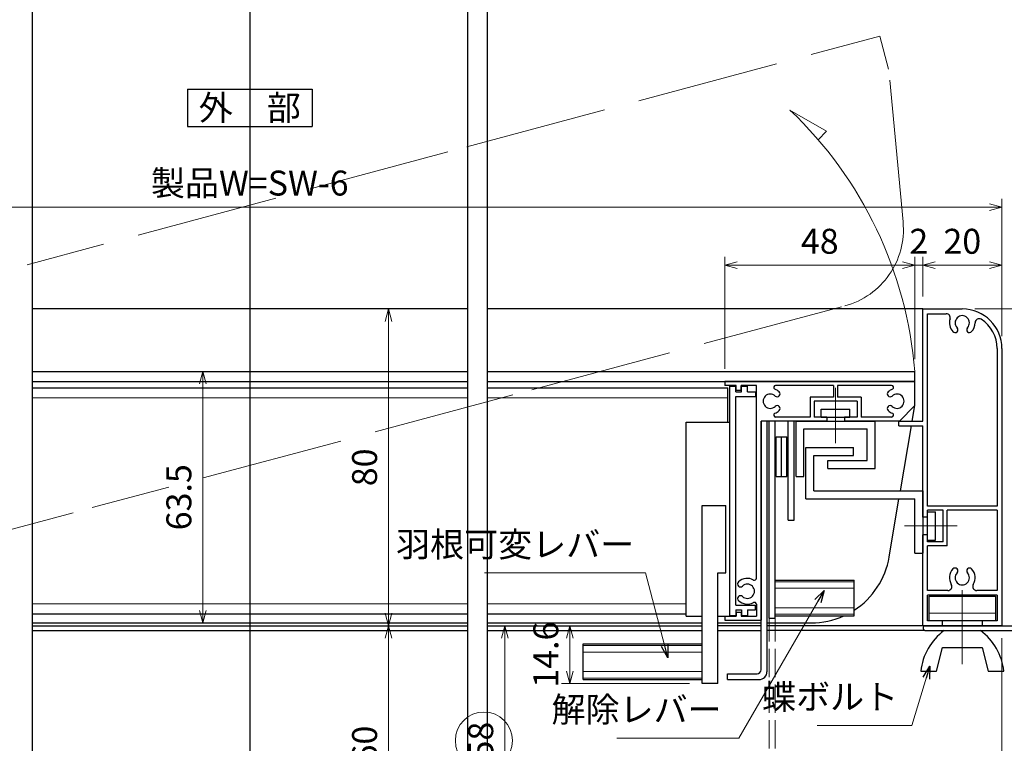
# Model space of a CAD drawing. Units: millimetres. Extents: x -13 to 2498, y -37 to 867.
# Drawn here: x 2119 to 2368, y 241 to 423 of the extents above; entities that cross this region are included whole.
import ezdxf
from ezdxf.enums import TextEntityAlignment as Align

# ---------------------------------------------------------------- set-up
doc = ezdxf.new("R2010")
doc.units = ezdxf.units.MM
doc.header["$LTSCALE"] = 3
doc.linetypes.add('ACAD_ISO02W100', pattern=[15, 12, -3])
doc.linetypes.add('ACAD_ISO04W100', pattern=[30, 24, -3, 0, -3])
doc.layers.get('0').update_dxf_attribs({"lineweight": 25})
doc.layers.get('Defpoints').update_dxf_attribs({"color": 151, "lineweight": 25})
for name, color, linetype, lineweight in [('0000寸法', 4, 'Continuous', 20), ('003', 2, 'Continuous', 25), ('006', 4, 'ACAD_ISO04W100', 20), ('007', 4, 'ACAD_ISO02W100', 20), ('010', 4, 'Continuous', 20)]:
    doc.layers.add(name, color=color, linetype=linetype, lineweight=lineweight)
doc.styles.add('AT_VECTOR', font='romans.shx', dxfattribs={"bigfont": 'extfont.shx'})
doc.styles.add('DIM', font='romans.shx', dxfattribs={"width": 0.75, "bigfont": 'extfont.shx'})
doc.dimstyles.new('DIM', dxfattribs={"dimtxt": 3, "dimasz": 1.5, "dimexe": 1, "dimexo": 1.5, "dimgap": 1, "dimtad": 1, "dimdsep": 46, "dimtxsty": 'DIM', "dimblk": 'OPEN30', "dimcen": 0, "dimclrd": 4, "dimclre": 4, "dimclrt": 7, "dimadec": 0, "dimazin": 0, "dimtfac": 1, "dimtmove": 0, "dimatfit": 3, "dimldrblk": 'OPEN30', "dimfxl": 0, "dimlwd": 20, "dimlwe": 20, "dimarcsym": 0})

# ---------------------------------------------------------------- blocks, each defined once
blk = doc.blocks.new('_Open30')
at = {"color": 0, "linetype": 'ByBlock', "lineweight": -2}
for p, q in [((-1, 0.268), (0, 0)), ((0, 0), (-1, -0.268)), ((0, 0), (-1, 0))]:
    blk.add_line(p, q, dxfattribs=at)
blk = doc.blocks.new('*D133')
at = {"color": 4, "lineweight": 20, "ltscale": 0.5}
for p, q in [((2367.24, 267.13), (2367.24, 117.76)), ((2370.24, 137.13), (2370.24, 117.76)), ((2364.09, 119.86), (2353.59, 119.86)), ((2370.24, 119.86), (2367.24, 119.86)), ((2373.39, 119.86), (2376.54, 119.86))]:
    blk.add_line(p, q, dxfattribs=at)
at = {"layer": 'Defpoints', "color": 0, "ltscale": 0.5}
for p in [(2367.24, 270.28), (2370.24, 140.28), (2367.24, 119.86)]:
    blk.add_point(p, dxfattribs=at)
at = {"color": 4, "lineweight": 20, "ltscale": 0.5, "xscale": 3.15, "yscale": 3.15, "zscale": 3.15}
blk.add_blockref('_Open30', (2367.24, 119.86), dxfattribs=at)
at = {"color": 4, "lineweight": 20, "ltscale": 0.5, "xscale": 3.15, "yscale": 3.15, "zscale": 3.15, "rotation": 180}
blk.add_blockref('_Open30', (2370.24, 119.86), dxfattribs=at)
at = {"color": 7, "ltscale": 0.5, "insert": (2357.26, 125.11), "char_height": 6.3, "attachment_point": 5, "style": 'DIM'}
blk.add_mtext('3', dxfattribs=at)
blk = doc.blocks.new('*D106')
at = {"layer": '0000寸法', "color": 4, "lineweight": 20, "ltscale": 0.5}
for p, q in [((2229.09, 270.28), (2210.21, 270.28)), ((2212.31, 267.13), (2212.31, 213.43)), ((2229.09, 210.28), (2210.21, 210.28))]:
    blk.add_line(p, q, dxfattribs=at)
at = {"layer": 'Defpoints', "color": 0, "ltscale": 0.5}
for p in [(2232.24, 270.28), (2212.31, 210.28), (2232.24, 210.28)]:
    blk.add_point(p, dxfattribs=at)
at = {"layer": '0000寸法', "color": 4, "lineweight": 20, "ltscale": 0.5, "xscale": 3.15, "yscale": 3.15, "zscale": 3.15}
for p, rotation in [((2212.31, 270.28), 90), ((2212.31, 210.28), 270)]:
    blk.add_blockref('_Open30', p, dxfattribs=dict(at, rotation=rotation))
at = {"layer": '0000寸法', "color": 7, "ltscale": 0.5, "insert": (2207.06, 240.28), "char_height": 6.3, "attachment_point": 5, "rotation": 90, "style": 'DIM'}
blk.add_mtext('60', dxfattribs=at)
blk = doc.blocks.new('あせＦＤしゅ')
at = {"layer": '003'}
for p, q in [((497.44, -1.56), (486.44, -1.56)), ((497.44, -50.56), (497.44, -1.56)), ((487.44, -39.56), (487.44, -22.56)), ((493.44, -22.56), (487.44, -22.56)), ((493.44, -67.56), (493.44, -22.56)), ((489.44, -39.56), (487.44, -39.56)), ((489.44, -67.56), (489.44, -39.56)), ((489.44, -50.56), (487.69, -50.56)), ((497.44, -50.56), (493.44, -50.56)), ((523.44, -57.56), (493.44, -57.56)), ((523.44, -66.56), (523.44, -57.56)), ((523.44, -66.56), (493.44, -66.56)), ((489.44, -67.56), (493.44, -67.56))]:
    blk.add_line(p, q, dxfattribs=at)
at = {"layer": '010'}
for p, q in [((523.44, -57.96), (493.44, -57.96)), ((523.44, -59.59), (493.44, -59.59)), ((523.44, -64.53), (493.44, -64.53)), ((523.44, -66.16), (493.44, -66.16))]:
    blk.add_line(p, q, dxfattribs=at)
blk = doc.blocks.new('*D102')
at = {"layer": '003', "color": 4, "lineweight": 20, "ltscale": 0.5}
for p, q in [((2288.34, 270.28), (2255.99, 270.28)), ((2258.09, 267.13), (2258.09, 258.83)), ((2288.34, 255.68), (2255.99, 255.68))]:
    blk.add_line(p, q, dxfattribs=at)
at = {"layer": 'Defpoints', "color": 0, "ltscale": 0.5}
for p in [(2291.49, 270.28), (2258.09, 255.68), (2291.49, 255.68)]:
    blk.add_point(p, dxfattribs=at)
at = {"layer": '003', "color": 4, "lineweight": 20, "ltscale": 0.5, "xscale": 3.15, "yscale": 3.15, "zscale": 3.15}
for p, rotation in [((2258.09, 270.28), 90), ((2258.09, 255.68), 270)]:
    blk.add_blockref('_Open30', p, dxfattribs=dict(at, rotation=rotation))
at = {"layer": '003', "color": 7, "ltscale": 0.5, "insert": (2252.84, 262.98), "char_height": 6.3, "attachment_point": 5, "rotation": 90, "style": 'DIM'}
blk.add_mtext('14.6', dxfattribs=at)
blk = doc.blocks.new('*D103')
at = {"layer": '003', "color": 4, "lineweight": 20, "ltscale": 0.5}
for p, q in [((2347.24, 353.43), (2347.24, 363.4)), ((2367.24, 343.43), (2367.24, 363.4)), ((2364.09, 361.3), (2350.39, 361.3))]:
    blk.add_line(p, q, dxfattribs=at)
at = {"layer": 'Defpoints', "color": 0, "ltscale": 0.5}
for p in [(2347.24, 361.3), (2347.24, 350.28), (2367.24, 340.28)]:
    blk.add_point(p, dxfattribs=at)
at = {"layer": '003', "color": 4, "lineweight": 20, "ltscale": 0.5, "xscale": 3.15, "yscale": 3.15, "zscale": 3.15, "rotation": 180}
blk.add_blockref('_Open30', (2347.24, 361.3), dxfattribs=at)
at = {"layer": '003', "color": 4, "lineweight": 20, "ltscale": 0.5, "xscale": 3.15, "yscale": 3.15, "zscale": 3.15}
blk.add_blockref('_Open30', (2367.24, 361.3), dxfattribs=at)
at = {"layer": '003', "color": 7, "ltscale": 0.5, "insert": (2357.24, 366.55), "char_height": 6.3, "attachment_point": 5, "style": 'DIM'}
blk.add_mtext('20', dxfattribs=at)
blk = doc.blocks.new('*D104')
at = {"layer": '003', "color": 4, "lineweight": 20, "ltscale": 0.5}
for p, q in [((2345.24, 337.63), (2345.24, 363.4)), ((2347.24, 353.43), (2347.24, 363.4)), ((2342.09, 361.3), (2338.94, 361.3)), ((2347.24, 361.3), (2345.24, 361.3)), ((2350.39, 361.3), (2353.54, 361.3))]:
    blk.add_line(p, q, dxfattribs=at)
at = {"layer": 'Defpoints', "color": 0, "ltscale": 0.5}
for p in [(2345.24, 361.3), (2347.24, 350.28), (2345.24, 334.48)]:
    blk.add_point(p, dxfattribs=at)
at = {"layer": '003', "color": 4, "lineweight": 20, "ltscale": 0.5, "xscale": 3.15, "yscale": 3.15, "zscale": 3.15}
blk.add_blockref('_Open30', (2345.24, 361.3), dxfattribs=at)
at = {"layer": '003', "color": 4, "lineweight": 20, "ltscale": 0.5, "xscale": 3.15, "yscale": 3.15, "zscale": 3.15, "rotation": 180}
blk.add_blockref('_Open30', (2347.24, 361.3), dxfattribs=at)
at = {"layer": '003', "color": 7, "ltscale": 0.5, "insert": (2346.24, 366.55), "char_height": 6.3, "attachment_point": 5, "style": 'DIM'}
blk.add_mtext('2', dxfattribs=at)
blk = doc.blocks.new('*D105')
at = {"layer": '003', "color": 4, "lineweight": 20, "ltscale": 0.5}
for p, q in [((2297.24, 335.13), (2297.24, 363.4)), ((2345.24, 337.63), (2345.24, 363.4)), ((2342.09, 361.3), (2300.39, 361.3))]:
    blk.add_line(p, q, dxfattribs=at)
at = {"layer": 'Defpoints', "color": 0, "ltscale": 0.5}
for p in [(2297.24, 361.3), (2345.24, 334.48), (2297.24, 331.98)]:
    blk.add_point(p, dxfattribs=at)
at = {"layer": '003', "color": 4, "lineweight": 20, "ltscale": 0.5, "xscale": 3.15, "yscale": 3.15, "zscale": 3.15, "rotation": 180}
blk.add_blockref('_Open30', (2297.24, 361.3), dxfattribs=at)
at = {"layer": '003', "color": 4, "lineweight": 20, "ltscale": 0.5, "xscale": 3.15, "yscale": 3.15, "zscale": 3.15}
blk.add_blockref('_Open30', (2345.24, 361.3), dxfattribs=at)
at = {"layer": '003', "color": 7, "ltscale": 0.5, "insert": (2321.24, 366.55), "char_height": 6.3, "attachment_point": 5, "style": 'DIM'}
blk.add_mtext('48', dxfattribs=at)
blk = doc.blocks.new('*D107')
at = {"layer": '003', "color": 4, "lineweight": 20, "ltscale": 0.5}
for p, q in [((2244.08, 270.28), (2239.55, 270.28)), ((2241.65, 215.43), (2241.65, 267.13)), ((2305.29, 212.28), (2239.55, 212.28))]:
    blk.add_line(p, q, dxfattribs=at)
at = {"layer": 'Defpoints', "color": 0, "ltscale": 0.5}
for p in [(2241.65, 270.28), (2247.23, 270.28), (2308.44, 212.28)]:
    blk.add_point(p, dxfattribs=at)
at = {"layer": '003', "color": 4, "lineweight": 20, "ltscale": 0.5, "xscale": 3.15, "yscale": 3.15, "zscale": 3.15}
for p, rotation in [((2241.65, 270.28), 90), ((2241.65, 212.28), 270)]:
    blk.add_blockref('_Open30', p, dxfattribs=dict(at, rotation=rotation))
at = {"layer": '003', "color": 7, "ltscale": 0.5, "insert": (2236.4, 241.28), "char_height": 6.3, "attachment_point": 5, "rotation": 90, "style": 'DIM'}
blk.add_mtext('58', dxfattribs=at)
blk = doc.blocks.new('*D108')
at = {"layer": '003', "color": 4, "lineweight": 20, "ltscale": 0.5}
for p, q in [((2229.09, 350.28), (2210.21, 350.28)), ((2212.31, 347.13), (2212.31, 273.43)), ((2229.09, 270.28), (2210.21, 270.28))]:
    blk.add_line(p, q, dxfattribs=at)
at = {"layer": 'Defpoints', "color": 0, "ltscale": 0.5}
for p in [(2232.24, 350.28), (2212.31, 270.28), (2232.24, 270.28)]:
    blk.add_point(p, dxfattribs=at)
at = {"layer": '003', "color": 4, "lineweight": 20, "ltscale": 0.5, "xscale": 3.15, "yscale": 3.15, "zscale": 3.15}
for p, rotation in [((2212.31, 350.28), 90), ((2212.31, 270.28), 270)]:
    blk.add_blockref('_Open30', p, dxfattribs=dict(at, rotation=rotation))
at = {"layer": '003', "color": 7, "ltscale": 0.5, "insert": (2207.06, 310.28), "char_height": 6.3, "attachment_point": 5, "rotation": 90, "style": 'DIM'}
blk.add_mtext('80', dxfattribs=at)
blk = doc.blocks.new('*D109')
at = {"layer": '003', "color": 4, "lineweight": 20, "ltscale": 0.5}
for p, q in [((2360.39, 350.28), (2453.48, 350.28)), ((2451.38, 213.43), (2451.38, 347.13)), ((2406.74, 210.28), (2453.48, 210.28))]:
    blk.add_line(p, q, dxfattribs=at)
at = {"layer": 'Defpoints', "color": 0, "ltscale": 0.5}
for p in [(2357.24, 350.28), (2451.38, 350.28), (2403.59, 210.28)]:
    blk.add_point(p, dxfattribs=at)
at = {"layer": '003', "color": 4, "lineweight": 20, "ltscale": 0.5, "xscale": 3.15, "yscale": 3.15, "zscale": 3.15}
for p, rotation in [((2451.38, 350.28), 90), ((2451.38, 210.28), 270)]:
    blk.add_blockref('_Open30', p, dxfattribs=dict(at, rotation=rotation))
at = {"layer": '003', "color": 7, "ltscale": 0.5, "insert": (2446.13, 280.28), "char_height": 6.3, "attachment_point": 5, "rotation": 90, "style": 'DIM'}
blk.add_mtext('140', dxfattribs=at)
blk = doc.blocks.new('*D139')
at = {"layer": '003', "color": 4, "lineweight": 20, "ltscale": 0.5}
for p, q in [((1987.24, 343.43), (1987.24, 378.1)), ((2367.24, 344.22), (2367.24, 378.1)), ((1990.39, 376), (2364.09, 376))]:
    blk.add_line(p, q, dxfattribs=at)
at = {"layer": 'Defpoints', "color": 0, "ltscale": 0.5}
for p in [(2367.24, 376), (2367.24, 341.07), (1987.24, 340.28)]:
    blk.add_point(p, dxfattribs=at)
at = {"layer": '003', "color": 4, "lineweight": 20, "ltscale": 0.5, "xscale": 3.15, "yscale": 3.15, "zscale": 3.15, "rotation": 180}
blk.add_blockref('_Open30', (1987.24, 376), dxfattribs=at)
at = {"layer": '003', "color": 4, "lineweight": 20, "ltscale": 0.5, "xscale": 3.15, "yscale": 3.15, "zscale": 3.15}
blk.add_blockref('_Open30', (2367.24, 376), dxfattribs=at)
at = {"layer": '003', "color": 7, "ltscale": 0.5, "insert": (2177.24, 381.25), "char_height": 6.3, "attachment_point": 5, "style": 'DIM'}
blk.add_mtext('製品W=SW-6', dxfattribs=at)
blk = doc.blocks.new('*D140')
at = {"layer": '003', "color": 4, "lineweight": 20, "ltscale": 0.5}
for p, q in [((2178.44, 334.48), (2163.29, 334.48)), ((2165.39, 331.33), (2165.39, 274.13)), ((2178.44, 270.98), (2163.29, 270.98))]:
    blk.add_line(p, q, dxfattribs=at)
at = {"layer": 'Defpoints', "color": 0, "ltscale": 0.5}
for p in [(2181.59, 334.48), (2165.39, 270.98), (2181.59, 270.98)]:
    blk.add_point(p, dxfattribs=at)
at = {"layer": '003', "color": 4, "lineweight": 20, "ltscale": 0.5, "xscale": 3.15, "yscale": 3.15, "zscale": 3.15}
for p, rotation in [((2165.39, 334.48), 90), ((2165.39, 270.98), 270)]:
    blk.add_blockref('_Open30', p, dxfattribs=dict(at, rotation=rotation))
at = {"layer": '003', "color": 7, "ltscale": 0.5, "insert": (2160.14, 302.73), "char_height": 6.3, "attachment_point": 5, "rotation": 90, "style": 'DIM'}
blk.add_mtext('63.5', dxfattribs=at)

msp = doc.modelspace()

# ---------------------------------------------------------------- linework, layer by layer
at = {"layer": '003'}
for p, q in [((2161.487, 405.803), (2192.987, 405.803)), ((2161.487, 405.803), (2161.487, 396.353)), ((2192.987, 405.803), (2192.987, 396.353)), ((2161.487, 396.353), (2192.987, 396.353)), ((2232.237, 350.282), (2122.237, 350.282)), ((2347.237, 350.282), (2237.237, 350.282)), ((2347.237, 350.282), (2357.237, 350.282)), ((2347.237, 321.982), (2347.237, 350.282)), ((2348.437, 300.482), (2348.437, 349.082)), ((2348.437, 349.082), (2353.191, 349.082)), ((2366.037, 340.282), (2366.037, 300.482)), ((2367.237, 340.282), (2367.237, 270.282)), ((2122.237, 334.482), (2232.237, 334.482)), ((2237.237, 334.482), (2345.237, 334.482)), ((2345.237, 331.982), (2345.237, 334.482)), ((2122.237, 331.982), (2232.237, 331.982)), ((2237.237, 331.982), (2345.237, 331.982)), ((2345.237, 331.982), (2297.237, 331.982)), ((2297.237, 331.982), (2297.237, 330.982)), ((2300.137, 330.982), (2297.237, 330.982)), ((2300.137, 329.682), (2300.137, 330.982)), ((2305.237, 330.982), (2301.337, 330.982)), ((2301.337, 329.682), (2301.337, 330.982)), ((2305.237, 282.272), (2305.237, 330.982)), ((2324.737, 330.982), (2310.083, 330.982)), ((2324.737, 330.982), (2324.737, 327.982)), ((2339.391, 330.982), (2325.737, 330.982)), ((2325.737, 330.982), (2325.737, 327.982)), ((2345.237, 325.882), (2345.237, 331.982)), ((2122.237, 330.332), (2232.237, 330.332)), ((2237.237, 330.332), (2297.987, 330.332)), ((2297.987, 321.682), (2297.987, 330.332)), ((2298.487, 272.882), (2298.487, 330.782)), ((2298.487, 330.782), (2299.987, 330.782)), ((2299.987, 329.382), (2299.987, 330.782)), ((2299.987, 329.382), (2301.487, 329.382)), ((2301.337, 329.682), (2300.137, 329.682)), ((2301.487, 330.782), (2302.987, 330.782)), ((2301.487, 329.382), (2301.487, 330.782)), ((2302.987, 329.382), (2302.987, 330.782)), ((2302.987, 329.382), (2304.987, 329.382)), ((2304.987, 329.382), (2304.987, 328.182)), ((2299.987, 275.482), (2299.987, 328.182)), ((2299.987, 328.182), (2304.987, 328.182)), ((2318.787, 327.982), (2318.787, 322.982)), ((2324.737, 327.982), (2318.787, 327.982)), ((2319.787, 326.982), (2319.787, 322.982)), ((2330.687, 326.982), (2319.787, 326.982)), ((2331.687, 327.982), (2325.737, 327.982)), ((2330.687, 326.982), (2330.687, 322.982)), ((2331.687, 327.982), (2331.687, 322.982)), ((2341.337, 321.982), (2345.237, 325.882)), ((2344.577, 321.982), (2345.237, 325.882)), ((2321.612, 322.982), (2321.612, 324.982)), ((2321.612, 324.982), (2328.862, 324.982)), ((2328.862, 322.982), (2328.862, 324.982)), ((2306.437, 321.982), (2306.437, 271.682)), ((2306.437, 259.182), (2306.437, 321.982)), ((2322.987, 321.982), (2306.437, 321.982)), ((2307.937, 258.682), (2307.937, 321.982)), ((2308.437, 272.192), (2308.437, 321.982)), ((2309.937, 272.192), (2309.937, 321.982)), ((2318.787, 322.982), (2310.083, 322.982)), ((2313.237, 296.952), (2313.237, 321.982)), ((2314.737, 296.952), (2314.737, 321.982)), ((2315.237, 307.982), (2315.237, 321.982)), ((2315.237, 321.982), (2335.257, 321.982)), ((2322.987, 322.982), (2319.787, 322.982)), ((2321.612, 322.982), (2328.862, 322.982)), ((2322.987, 322.982), (2322.987, 321.982)), ((2330.687, 322.982), (2327.487, 322.982)), ((2327.487, 322.982), (2327.487, 321.982)), ((2341.337, 321.982), (2327.487, 321.982)), ((2339.391, 322.982), (2331.687, 322.982)), ((2335.257, 309.982), (2335.257, 321.982)), ((2341.237, 320.782), (2341.237, 321.982)), ((2341.237, 321.982), (2347.237, 321.982)), ((2317.237, 307.982), (2317.237, 319.982)), ((2317.237, 319.982), (2333.237, 319.982)), ((2333.237, 311.982), (2333.237, 319.982)), ((2341.237, 320.782), (2347.237, 320.782)), ((2341.584, 304.312), (2344.373, 320.782)), ((2347.237, 297.732), (2347.237, 320.782)), ((2310.237, 307.982), (2310.237, 317.982)), ((2310.237, 317.982), (2312.937, 317.982)), ((2311.587, 307.982), (2311.587, 317.982)), ((2312.937, 307.982), (2312.937, 317.982)), ((2317.737, 302.312), (2317.737, 315.312)), ((2317.737, 315.312), (2329.737, 315.312)), ((2329.737, 313.312), (2329.737, 315.312)), ((2319.737, 304.312), (2319.737, 313.312)), ((2319.737, 313.312), (2329.737, 313.312)), ((2323.277, 311.982), (2333.237, 311.982)), ((2323.277, 309.982), (2323.277, 311.982)), ((2323.277, 309.982), (2335.257, 309.982)), ((2310.237, 307.982), (2312.937, 307.982)), ((2315.237, 307.982), (2317.237, 307.982)), ((2319.737, 304.312), (2347.237, 304.312)), ((2347.237, 304.312), (2347.237, 288.612)), ((2317.737, 302.312), (2345.237, 302.312)), ((2338.76, 287.642), (2341.245, 302.312)), ((2345.237, 288.612), (2345.237, 302.312)), ((2366.037, 300.482), (2348.437, 300.482)), ((2352.437, 299.482), (2348.437, 299.482)), ((2348.437, 297.732), (2348.437, 299.482)), ((2348.437, 291.912), (2348.437, 299.052)), ((2348.437, 299.052), (2350.437, 299.052)), ((2350.437, 291.912), (2350.437, 299.052)), ((2352.437, 291.482), (2352.437, 299.482)), ((2366.037, 299.482), (2353.437, 299.482)), ((2353.437, 290.482), (2353.437, 299.482)), ((2366.037, 299.482), (2366.037, 279.182)), ((2313.237, 296.952), (2314.737, 296.952)), ((2348.437, 297.732), (2347.237, 297.732)), ((2347.237, 270.282), (2347.237, 293.232)), ((2348.437, 293.232), (2347.237, 293.232)), ((2348.437, 291.482), (2348.437, 293.232)), ((2348.437, 291.912), (2350.437, 291.912)), ((2352.437, 291.482), (2348.437, 291.482)), ((2345.237, 288.612), (2347.237, 288.612)), ((2348.437, 279.182), (2348.437, 290.482)), ((2353.437, 290.482), (2348.437, 290.482)), ((2309.937, 281.782), (2329.937, 281.782)), ((2329.937, 272.782), (2329.937, 281.782)), ((2353.601, 279.182), (2348.437, 279.182)), ((2366.037, 279.182), (2360.873, 279.182)), ((2366.037, 277.982), (2348.437, 277.982)), ((2348.437, 271.482), (2348.437, 277.982)), ((2348.837, 271.482), (2348.837, 277.782)), ((2348.837, 277.782), (2365.637, 277.782)), ((2365.637, 277.782), (2365.637, 271.482)), ((2366.037, 277.982), (2366.037, 271.482)), ((2299.987, 275.482), (2304.987, 275.482)), ((2299.987, 274.282), (2299.987, 272.882)), ((2299.987, 274.282), (2301.487, 274.282)), ((2300.137, 273.682), (2301.337, 273.682)), ((2300.137, 273.682), (2300.137, 272.682)), ((2301.337, 273.682), (2301.337, 272.682)), ((2301.487, 274.282), (2301.487, 272.882)), ((2302.987, 274.282), (2304.987, 274.282)), ((2302.987, 274.282), (2302.987, 272.882)), ((2304.987, 274.282), (2304.987, 275.482)), ((2305.237, 275.692), (2305.237, 272.682)), ((2122.237, 273.332), (2232.237, 273.332)), ((2237.237, 273.332), (2287.487, 273.332)), ((2297.237, 272.682), (2297.237, 271.682)), ((2297.237, 272.682), (2300.137, 272.682)), ((2297.237, 271.682), (2306.437, 271.682)), ((2298.487, 272.882), (2299.987, 272.882)), ((2301.337, 272.682), (2305.237, 272.682)), ((2301.487, 272.882), (2302.987, 272.882)), ((2308.437, 272.192), (2309.937, 272.192)), ((2309.937, 272.782), (2329.937, 272.782)), ((2352.237, 271.482), (2348.437, 271.482)), ((2365.637, 271.482), (2348.837, 271.482)), ((2352.237, 270.282), (2352.237, 271.482)), ((2366.037, 271.482), (2362.237, 271.482)), ((2362.237, 271.482), (2362.237, 270.282)), ((2122.237, 270.982), (2232.237, 270.982)), ((2122.237, 270.282), (2232.237, 270.282)), ((2122.237, 269.082), (2232.237, 269.082)), ((2237.237, 270.982), (2291.487, 270.982)), ((2237.237, 270.282), (2291.487, 270.282)), ((2237.237, 269.082), (2291.487, 269.082)), ((2295.487, 270.982), (2306.437, 270.982)), ((2306.437, 270.282), (2295.487, 270.282)), ((2295.487, 269.082), (2306.437, 269.082)), ((2307.937, 270.982), (2319.041, 270.982)), ((2347.737, 269.082), (2307.937, 269.082)), ((2347.437, 269.382), (2347.437, 269.982)), ((2347.737, 270.282), (2376.937, 270.282)), ((2347.737, 269.082), (2376.937, 269.082)), ((2350.737, 258.781), (2352.237, 264.781)), ((2352.237, 264.781), (2362.237, 264.781)), ((2362.237, 264.781), (2363.737, 258.781)), ((2346.737, 258.781), (2350.737, 258.781)), ((2363.737, 258.781), (2367.737, 258.781)), ((2297.897, 258.182), (2305.397, 258.182)), ((2297.897, 256.682), (2297.897, 258.182)), ((2297.897, 256.682), (2305.897, 256.682))]:
    msp.add_line(p, q, dxfattribs=at)
at = {"layer": '003', "ltscale": 0.5}
msp.add_line((2367.237, 270.282), (2307.937, 270.282), dxfattribs=at)
at = {"layer": '003'}
for centre, radius, start, end in [((2353.191, 348.082), 1, 342.18874, 90), ((2357.237, 346.782), 1.8, 316.50831, 223.49169), ((2357.237, 340.282), 10, 0, 90), ((2357.237, 346.782), 3.25, 162.18874, 223.49169), ((2357.237, 346.782), 3.25, 316.50831, 0.54704), ((2361.487, 346.823), 1, 56.98579, 180.54704), ((2357.237, 340.282), 8.8, 0, 56.98579), ((2355.405, 345.044), 0.725, 223.49169, 43.49169), ((2359.069, 345.044), 0.725, 136.50831, 316.50831), ((2310.083, 330.482), 0.5, 90, 248.96053), ((2339.391, 330.482), 0.5, 291.03947, 90), ((2308.737, 326.982), 1.8, 46.50831, 313.49169), ((2308.737, 326.982), 3.25, 46.50831, 68.96053), ((2310.475, 328.814), 0.725, 226.50831, 46.50831), ((2338.999, 328.814), 0.725, 133.49169, 313.49169), ((2340.737, 326.982), 3.25, 111.03947, 133.49169), ((2340.737, 326.982), 1.8, 226.50831, 133.49169), ((2310.475, 325.15), 0.725, 313.49169, 133.49169), ((2338.999, 325.15), 0.725, 46.50831, 226.50831), ((2310.083, 323.482), 0.5, 111.03947, 270), ((2308.737, 326.982), 3.25, 291.03947, 313.49169), ((2340.737, 326.982), 3.25, 226.50831, 248.96053), ((2339.391, 323.482), 0.5, 270, 68.96053), ((2319.041, 290.982), 20, 303.01178, 350.38648), ((2357.237, 282.382), 3.25, 136.50831, 211.17455), ((2355.405, 284.12), 0.725, 316.50831, 136.50831), ((2357.237, 282.382), 1.8, 136.50831, 43.49169), ((2359.069, 284.12), 0.725, 43.49169, 223.49169), ((2357.237, 282.382), 3.25, 328.82545, 43.49169), ((2301.199, 280.814), 0.725, 133.49169, 313.49169), ((2302.937, 278.982), 3.25, 61.3146, 133.49169), ((2304.737, 282.272), 0.5, 241.3146, 0), ((2302.937, 278.982), 1.8, 226.50831, 133.49169), ((2353.601, 280.182), 1, 270, 31.17455), ((2360.873, 280.182), 1, 148.82545, 270), ((2301.199, 277.15), 0.725, 46.50831, 226.50831), ((2302.937, 278.982), 3.25, 226.50831, 298.6854), ((2304.737, 275.692), 0.5, 0, 118.6854), ((2319.041, 290.982), 20, 270, 294.49465), ((2361.567, 257.131), 14.93, 126.8226, 173.65133), ((2347.737, 269.982), 0.3, 90, 180), ((2347.737, 269.382), 0.3, 180, 270), ((2352.907, 257.131), 14.93, 6.34868, 53.1774), ((2305.397, 259.182), 1, 270, 0), ((2305.897, 258.682), 2, 270, 0)]:
    msp.add_arc(centre, radius, start, end, dxfattribs=at)
at = {"layer": '006'}
for p, q in [((2325.237, 330.38), (2325.237, 316.349)), ((2355.945, 295.482), (2342.623, 295.482)), ((2309.937, 281.362), (2329.937, 281.362)), ((2309.937, 279.752), (2329.937, 279.752)), ((2357.237, 279.278), (2357.237, 260.57)), ((2309.937, 274.812), (2329.937, 274.812)), ((2309.937, 273.202), (2329.937, 273.202))]:
    msp.add_line(p, q, dxfattribs=at)
at = {"layer": '007'}
for p, q in [((2232.087, 391.205), (2336.407, 419.157)), ((2338.632, 410.85), (2336.407, 419.157)), ((2342.273, 372.237), (2338.632, 410.85)), ((2227.257, 389.91), (2121.005, 361.44)), ((2248.522, 329.868), (2327.538, 351.041)), ((2243.692, 328.574), (2137.44, 300.104)), ((2132.61, 298.81), (2053.594, 277.638)), ((2365.637, 273.482), (2348.837, 273.482))]:
    msp.add_line(p, q, dxfattribs=at)
at = {"layer": '007', "ltscale": 0.2}
for p, q in [((2308.437, 212.282), (2308.437, 272.192)), ((2309.937, 212.282), (2309.937, 272.192))]:
    msp.add_line(p, q, dxfattribs=at)
at = {"layer": '007'}
msp.add_arc((2322.362, 370.359), 20, 285, 5.38648, dxfattribs=at)
at = {"layer": '010'}
for p, q in [((2313.704, 400.485), (2322.965, 395.139)), ((2322.965, 395.139), (2320.826, 393.001)), ((2122.237, 327.832), (2232.237, 327.832)), ((2237.237, 327.832), (2297.987, 327.832)), ((2122.237, 275.832), (2232.237, 275.832)), ((2237.237, 275.832), (2287.487, 275.832))]:
    msp.add_line(p, q, dxfattribs=at)
at = {"layer": '010', "ltscale": 0.5}
msp.add_circle((2236.396, 241.282), 7.214, dxfattribs=at)
at = {"layer": '010'}
msp.add_arc((2243.206, 326.271), 102.361, 4.60117, 46.47094, dxfattribs=at)
at = {"layer": 'Defpoints', "ltscale": 0.5}
for p, q in [((2177.237, 551.097), (2177.237, -37.089)), ((2122.237, 482.033), (2122.237, 78.839)), ((2232.237, 482.033), (2232.237, 78.839)), ((2237.237, 482.033), (2237.237, 78.839)), ((2237.237, 482.033), (2237.237, 78.839))]:
    msp.add_line(p, q, dxfattribs=at)

# ---------------------------------------------------------------- block references
at = {"layer": '003', "xscale": -1}
msp.add_blockref('あせＦＤしゅ', (2784.928, 323.238), dxfattribs=at)

# ---------------------------------------------------------------- texts
at = {"style": 'AT_VECTOR'}
msp.add_text('外\u3000部', height=6.3, dxfattribs=at).set_placement((2177.237, 401.078), align=Align.MIDDLE_CENTER)
at = {"color": 7, "ltscale": 0.5, "insert": (2341.029, 247.214), "char_height": 6.3, "attachment_point": 9, "style": 'DIM'}
msp.add_mtext('蝶ボルト', dxfattribs=at)
at = {"layer": '0000寸法', "color": 7, "ltscale": 0.5, "insert": (2274.368, 285.713), "char_height": 6.3, "attachment_point": 9, "style": 'DIM'}
msp.add_mtext('羽根可変レバー', dxfattribs=at)
at = {"layer": '003', "color": 7, "ltscale": 0.5, "insert": (2296.441, 244.017), "char_height": 6.3, "attachment_point": 9, "style": 'DIM'}
msp.add_mtext('解除レバー', dxfattribs=at)

# ---------------------------------------------------------------- dimensions: what is measured, and where the dimension line sits
at = {"ltscale": 0.5}
dim = msp.add_linear_dim(base=(2367.237, 119.86), p1=(2370.237, 140.282), p2=(2367.237, 270.282), dimstyle='DIM', override={"dimscale": 2.1, "dimadec": 2, "dimazin": 2, "dimtfill": 1}, dxfattribs=at)
dim.commit()
dim.dimension.update_dxf_attribs({"geometry": '*D133', "text_midpoint": (2357.262, 125.11)})
at = {"layer": '0000寸法', "ltscale": 0.5}
dim = msp.add_linear_dim(base=(2212.307, 210.282), p1=(2232.237, 270.282), p2=(2232.237, 210.282), angle=90, dimstyle='DIM', override={"dimscale": 2.1, "dimadec": 2, "dimazin": 2, "dimtfill": 1}, dxfattribs=at)
dim.commit()
dim.dimension.update_dxf_attribs({"geometry": '*D106', "text_midpoint": (2207.057, 240.282)})
at = {"layer": '003', "ltscale": 0.5}
dim = msp.add_linear_dim(base=(2367.237, 376.002), p1=(1987.237, 340.282), p2=(2367.237, 341.073), text='製品W=SW-6', dimstyle='DIM', override={"dimscale": 2.1, "dimadec": 2, "dimazin": 2, "dimtfill": 1}, dxfattribs=at)
dim.commit()
dim.dimension.update_dxf_attribs({"geometry": '*D139', "text_midpoint": (2177.237, 381.252)})
for base, p1, p2, angle, override, picture, middle in [((2297.237, 361.302), (2345.237, 334.482), (2297.237, 331.982), 180, {"dimscale": 2.1, "dimadec": 2, "dimazin": 2, "dimtmove": 1, "dimtfill": 1}, '*D105', (2321.237, 366.552)), ((2347.237, 361.302), (2367.237, 340.282), (2347.237, 350.282), 180, {"dimscale": 2.1, "dimadec": 2, "dimazin": 2, "dimtfill": 1}, '*D103', (2357.237, 366.552)), ((2212.307, 270.282), (2232.237, 350.282), (2232.237, 270.282), 90, {"dimscale": 2.1, "dimadec": 2, "dimazin": 2, "dimtfill": 1}, '*D108', (2207.057, 310.282)), ((2451.376, 350.282), (2403.587, 210.282), (2357.237, 350.282), 90, {"dimscale": 2.1, "dimadec": 2, "dimazin": 2, "dimtfill": 1}, '*D109', (2446.126, 280.282)), ((2165.392, 270.982), (2181.589, 334.482), (2181.589, 270.982), 90, {"dimscale": 2.1, "dimadec": 2, "dimazin": 2, "dimtfill": 1}, '*D140', (2160.142, 302.732)), ((2241.646, 270.282), (2308.437, 212.282), (2247.234, 270.282), 90, {"dimscale": 2.1, "dimadec": 2, "dimazin": 2, "dimtfill": 1}, '*D107', (2236.396, 241.282))]:
    dim = msp.add_linear_dim(base=base, p1=p1, p2=p2, angle=angle, dimstyle='DIM', override=override, dxfattribs=at)
    dim.commit()
    dim.dimension.update_dxf_attribs({"geometry": picture, "text_midpoint": middle})
for base, p1, p2, angle, override, picture, middle in [((2345.237, 361.302), (2347.237, 350.282), (2345.237, 334.482), 180, {"dimscale": 2.1, "dimadec": 2, "dimazin": 2, "dimtmove": 1, "dimtfill": 1}, '*D104', (2346.237, 361.302)), ((2258.085, 255.682), (2291.487, 270.282), (2291.487, 255.682), 90, {"dimscale": 2.1, "dimadec": 2, "dimazin": 2, "dimtfill": 1}, '*D102', (2258.085, 262.982))]:
    dim = msp.add_linear_dim(base=base, p1=p1, p2=p2, angle=angle, dimstyle='DIM', override=override, dxfattribs=at)
    dim.commit()
    dim.dimension.update_dxf_attribs({"geometry": picture, "text_midpoint": middle, "dimtype": 160})

# ---------------------------------------------------------------- leaders
at = {"ltscale": 0.5, "annotation_type": 0, "has_hookline": 1, "hookline_direction": 1, "text_width": 20.475}
msp.add_leader([(2349.044, 260.038), (2344.522, 245.114), (2343.129, 245.114)], dimstyle='DIM', override={"dimscale": 2.1, "dimgap": 1, "dimtad": 1, "dimadec": 2, "dimazin": 2, "dimtfill": 1}, dxfattribs=at)
at = {"layer": '0000寸法', "ltscale": 0.5, "annotation_type": 0, "has_hookline": 1, "hookline_direction": 1, "text_width": 37.8}
msp.add_leader([(2282.865, 262.191), (2277.211, 283.613), (2276.468, 283.613)], dimstyle='DIM', override={"dimscale": 2.1, "dimgap": 1, "dimtad": 1, "dimadec": 2, "dimazin": 2, "dimtfill": 1}, dxfattribs=at)
at = {"layer": '003', "ltscale": 0.5, "annotation_type": 0, "has_hookline": 1, "hookline_direction": 1, "text_width": 26.46}
msp.add_leader([(2322.32, 279.204), (2300.792, 241.917), (2298.541, 241.917)], dimstyle='DIM', override={"dimscale": 2.1, "dimgap": 1, "dimtad": 1, "dimadec": 2, "dimazin": 2, "dimtfill": 1}, dxfattribs=at)

doc.saveas('drawing.dxf')
